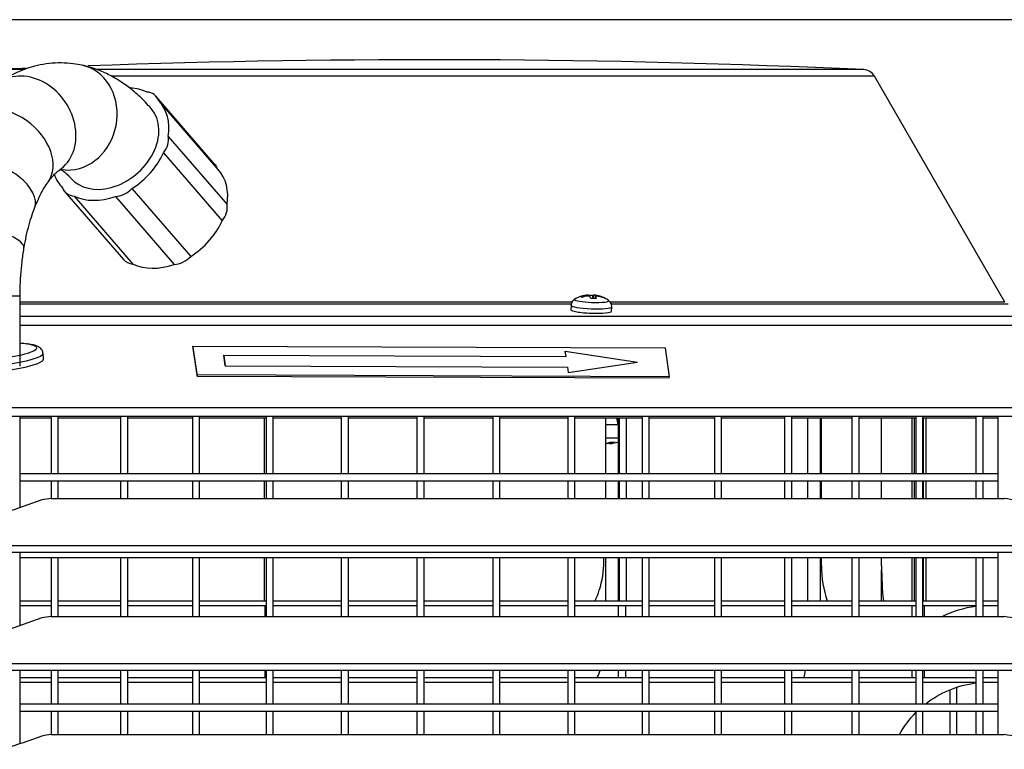
# Model space of a CAD drawing. Units: millimetres. Extents: x 94 to 1076, y 74 to 1019.
# Drawn here: x 236 to 402, y 896 to 1019 of the extents above; entities that cross this region are included whole.
import ezdxf

# ---------------------------------------------------------------- set-up
doc = ezdxf.new("R2010")
doc.units = ezdxf.units.MM
for name, color, linetype, true_color in [('1', 7, 'CONTINUOUS', 0xffffff), ('73', 7, 'CONTINUOUS', 0xffffff), ('76', 7, 'CONTINUOUS', 0xffffff), ('86', 7, 'CONTINUOUS', 0xffffff), ('89', 7, 'CONTINUOUS', 0xffffff)]:
    doc.layers.add(name, color=color, linetype=linetype, true_color=true_color)

msp = doc.modelspace()

# ---------------------------------------------------------------- linework, layer by layer
at = {"layer": '1', "color": 252, "linetype": 'Continuous'}
msp.add_line((516.7, 1019.35), (93.55, 1019.35), dxfattribs=at)
at = {"layer": '1', "color": 7, "linetype": 'Continuous'}
for p, q in [((236.28, 1010.89), (231.74, 1010.89)), ((378.51, 1010.89), (248.55, 1010.89)), ((380.35, 1009.76), (251.08, 1009.76)), ((331.62, 972.52), (331.62, 972.68)), ((332.77, 972.12), (332.79, 972.7)), ((333.07, 972.5), (333.06, 972.11)), ((333.08, 972.67), (333.08, 972.52)), ((329.13, 971.51), (235.62, 971.51)), ((328.99, 971.14), (235.63, 971.14)), ((402.44, 971.51), (335.58, 971.51)), ((402.98, 971.14), (335.77, 971.14)), ((239.51, 962.84), (239.51, 962.84)), ((335.54, 947.78), (335.54, 947.55))]:
    msp.add_line(p, q, dxfattribs=at)
at = {"layer": '1', "color": 1, "linetype": 'Continuous'}
for p, q in [((402.44, 971.51), (380.35, 1009.76)), ((268.62, 994.83), (258.66, 1006.33)), ((269.19, 993.98), (259.23, 1005.48)), ((260.72, 999.56), (270.68, 988.06)), ((259.89, 996.79), (269.85, 985.29)), ((242.6, 991.08), (242.79, 990.86)), ((254.57, 990.75), (264.53, 979.25)), ((243.16, 990.23), (253.12, 978.73)), ((244.76, 989.46), (254.72, 977.96)), ((251.76, 989.39), (261.72, 977.89)), ((331.82, 972.55), (331.83, 972.71)), ((332.58, 972.6), (332.6, 972.12)), ((333.07, 972.51), (333.05, 972.11)), ((334.11, 972.4), (334.08, 972.34)), ((328.94, 970.97), (328.91, 970.23)), ((335.8, 969.98), (335.83, 970.72)), ((417.83, 969.05), (235.62, 969.05)), ((417.62, 967.57), (235.63, 967.57)), ((239.59, 961.85), (239.51, 962.84)), ((510.35, 953.63), (99.9, 953.63)), ((510.12, 952.15), (100.12, 952.15)), ((235.63, 951.93), (240.88, 951.93)), ((242.09, 951.93), (252.65, 951.93)), ((253.85, 951.93), (264.83, 951.93)), ((266.03, 951.93), (277.32, 951.93)), ((276.99, 942.43), (276.99, 951.93)), ((278.52, 951.93), (290.02, 951.93)), ((291.15, 951.93), (302.84, 951.93)), ((304.05, 951.93), (315.67, 951.93)), ((316.86, 951.93), (328.41, 951.93)), ((329.61, 951.93), (340.97, 951.93)), ((334.82, 942.43), (334.82, 951.93)), ((337, 950.73), (334.85, 950.73)), ((337, 942.43), (337, 951.93)), ((337.15, 942.43), (337.15, 951.93)), ((338.36, 942.43), (338.36, 951.93)), ((342.17, 951.93), (353.24, 951.93)), ((354.44, 951.93), (365.12, 951.93)), ((366.32, 951.93), (376.52, 951.93)), ((369.07, 942.43), (369.07, 951.93)), ((371.18, 942.43), (371.18, 951.93)), ((371.36, 942.43), (371.36, 951.93)), ((377.71, 951.93), (387.35, 951.93)), ((381.54, 942.43), (381.54, 951.93)), ((386.75, 942.43), (386.75, 951.93)), ((387.14, 942.43), (387.14, 951.93)), ((388.55, 951.93), (397.52, 951.93)), ((388.64, 942.43), (388.64, 951.93)), ((389.1, 942.43), (389.1, 951.93)), ((398.73, 951.93), (401.28, 951.93)), ((337, 948.44), (334.82, 948.44)), ((335.47, 947.76), (335.47, 947.54)), ((276.99, 938.26), (276.99, 941.23)), ((334.82, 938.26), (334.82, 941.23)), ((337, 938.26), (337, 941.23)), ((337.15, 938.26), (337.15, 941.23)), ((338.36, 938.26), (338.36, 941.23)), ((369.07, 938.26), (369.07, 941.23)), ((371.18, 938.26), (371.18, 941.23)), ((371.36, 938.26), (371.36, 941.23)), ((381.54, 938.26), (381.54, 941.23)), ((386.75, 938.26), (386.75, 941.23)), ((387.14, 938.26), (387.14, 941.23)), ((388.64, 938.26), (388.64, 941.23)), ((389.1, 938.26), (389.1, 941.23)), ((276.99, 920.93), (276.99, 928.23)), ((334.5, 927.61), (334.5, 928.23)), ((334.82, 920.93), (334.82, 928.23)), ((337, 920.93), (337, 928.23)), ((337.15, 920.93), (337.15, 928.23)), ((338.36, 920.93), (338.36, 928.23)), ((369.07, 920.93), (369.07, 928.23)), ((371.18, 920.93), (371.18, 928.23)), ((371.36, 926.82), (371.36, 928.23)), ((381.54, 926.82), (381.54, 928.23)), ((386.75, 920.93), (386.75, 928.23)), ((387.14, 920.93), (387.14, 928.23)), ((388.64, 920.93), (388.64, 928.23)), ((389.1, 920.93), (389.1, 928.23)), ((381.55, 920.93), (381.55, 926.11)), ((235.62, 920.93), (240.87, 920.93)), ((242.08, 920.93), (252.64, 920.93)), ((253.84, 920.93), (264.82, 920.93)), ((266.02, 920.93), (277.31, 920.93)), ((278.51, 920.93), (290.01, 920.93)), ((291.14, 920.93), (302.83, 920.93)), ((304.04, 920.93), (305.12, 920.93)), ((305.12, 920.93), (315.68, 920.93)), ((316.87, 920.93), (328.42, 920.93)), ((329.62, 920.93), (340.98, 920.93)), ((342.18, 920.93), (353.25, 920.93)), ((354.45, 920.93), (365.13, 920.93)), ((366.33, 920.93), (376.53, 920.93)), ((377.72, 920.93), (387.36, 920.93)), ((388.56, 920.93), (397.53, 920.93)), ((398.73, 920.93), (401.29, 920.93)), ((235.62, 920.13), (240.87, 920.13)), ((242.08, 920.13), (252.64, 920.13)), ((253.84, 920.13), (264.82, 920.13)), ((266.02, 920.13), (277.31, 920.13)), ((277.13, 918.26), (277.13, 920.13)), ((278.51, 920.13), (290.01, 920.13)), ((291.14, 920.13), (302.83, 920.13)), ((304.04, 920.13), (305.12, 920.13)), ((305.12, 920.13), (315.68, 920.13)), ((316.87, 920.13), (328.42, 920.13)), ((329.62, 920.13), (340.98, 920.13)), ((337, 918.26), (337, 920.13)), ((338.2, 918.26), (338.2, 920.13)), ((342.18, 920.13), (353.25, 920.13)), ((354.34, 920.13), (365.13, 920.13)), ((366.33, 920.13), (376.53, 920.13)), ((377.72, 920.13), (387.36, 920.13)), ((386.75, 918.26), (386.75, 920.13)), ((388.56, 920.13), (397.53, 920.13)), ((388.8, 918.26), (388.8, 920.13)), ((398.73, 920.13), (401.29, 920.13)), ((277.13, 907.93), (277.13, 909.14)), ((337, 907.93), (337, 909.14)), ((338.2, 907.93), (338.2, 909.14)), ((386.75, 907.93), (386.75, 909.14)), ((388.8, 907.93), (388.8, 909.14)), ((235.62, 907.93), (240.88, 907.93)), ((242.08, 907.93), (252.65, 907.93)), ((253.84, 907.93), (264.82, 907.93)), ((266.02, 907.93), (277.31, 907.93)), ((278.51, 907.93), (290.01, 907.93)), ((291.21, 907.93), (302.84, 907.93)), ((304.03, 907.93), (305.12, 907.93)), ((305.12, 907.93), (315.68, 907.93)), ((316.87, 907.93), (328.42, 907.93)), ((329.62, 907.93), (340.98, 907.93)), ((342.18, 907.93), (353.24, 907.93)), ((354.45, 907.93), (365.12, 907.93)), ((366.32, 907.93), (376.53, 907.93)), ((377.72, 907.93), (387.36, 907.93)), ((388.55, 907.93), (397.53, 907.93)), ((398.73, 907.93), (401.29, 907.93)), ((235.62, 907.13), (240.88, 907.13)), ((242.08, 907.13), (252.65, 907.13)), ((253.84, 907.13), (264.82, 907.13)), ((266.02, 907.13), (277.31, 907.13)), ((278.51, 907.13), (290.01, 907.13)), ((291.21, 907.13), (302.84, 907.13)), ((304.03, 907.13), (305.12, 907.13)), ((305.12, 907.13), (315.68, 907.13)), ((316.87, 907.13), (328.42, 907.13)), ((329.62, 907.13), (340.98, 907.13)), ((342.18, 907.13), (353.24, 907.13)), ((354.45, 907.13), (365.12, 907.13)), ((366.32, 907.13), (376.53, 907.13)), ((377.72, 907.13), (387.36, 907.13)), ((388.55, 907.13), (397.53, 907.13)), ((398.73, 907.13), (401.29, 907.13))]:
    msp.add_line(p, q, dxfattribs=at)
for centre, radius, start, end in [((305.12, -588.93), 1601.5, 87.37364, 92.07564), ((305.12, -588.93), 1601.5, 92.45244, 92.62636), ((378.4, 1008.64), 2.25, 30, 87.3736), ((332.26, 967.33), 5.4, 94.7813, 119.4722), ((332.26, 967.33), 5.4, 76.6402, 83.8723), ((332.26, 967.33), 5.4, 56.3614, 69.5801), ((334.56, 955.48), 8, 276.6254, 287.732)]:
    msp.add_arc(centre, radius, start, end, dxfattribs=at)
at = {"layer": '1', "color": 1, "linetype": 'Continuous', "extrusion": (0, 0, -1)}
for centre, start, end in [((-399.62, 902.93), 62.9817, 83.0067), ((-399.62, 902.93), 87.0202, 90), ((-399.62, 889.93), 51.7036, 83.0067), ((-399.62, 889.93), 87.0202, 90), ((-399.62, 889.93), 28.9406, 44.4909)]:
    msp.add_arc(centre, 17.2, start, end, dxfattribs=at)
at = {"layer": '1', "color": 1, "linetype": 'Continuous'}
for centre, major_axis, ratio, start_param, end_param in [((250.91, 998.28), (8.32, 7.2), 0.75, 0.325251, 0.644995), ((255.89, 1003.93), (2.78, 2.4), 0.75, 6.011532, 6.913397), ((250.91, 998.28), (8.32, 7.2), 0.75, 5.561239, 6.316492), ((257.46, 998.21), (2.78, 2.4), 0.75, 4.964334, 5.866199), ((250.91, 998.28), (8.32, 7.2), 0.75, 4.514042, 5.269294), ((265.85, 992.43), (2.78, 2.4), 0.75, 6.011532, 6.28319), ((250.91, 998.28), (8.32, 7.2), 0.75, 2.855746, 3.174899), ((260.87, 986.78), (8.32, 7.2), 0.75, 5.561239, 6.283178), ((245.94, 992.63), (2.78, 2.4), 0.75, 2.869939, 3.771804), ((252.48, 992.56), (2.78, 2.4), 0.75, 3.917137, 4.819002), ((250.91, 998.28), (8.32, 7.2), 0.75, 3.466844, 4.222097), ((267.41, 986.71), (2.78, 2.4), 0.75, 4.964334, 5.866199), ((260.87, 986.78), (8.32, 7.2), 0.75, 4.514042, 5.269294), ((262.44, 981.06), (2.78, 2.4), 0.75, 3.917137, 4.819002), ((255.9, 981.13), (2.78, 2.4), 0.75, 3.141598, 3.771804), ((260.87, 986.78), (8.32, 7.2), 0.75, 3.466844, 4.222097), ((332.16, 967.4), (-3.18, -4.34), 0.971986, 3.889062, 4.090921), ((332.72, 967.54), (2.22, -4.9), 0.117923, 2.843573, 3.027206), ((332.35, 967.26), (3.18, 4.34), 0.971986, 0.747469, 0.949329), ((332.35, 967.48), (4.53, -2.9), 0.937731, 2.067391, 2.210923), ((331.77, 967.34), (-0.05, -5.38), 0.192799, 2.663714, 2.865573), ((332.74, 967.33), (0.05, 5.38), 0.192799, 0.001152, 0.203012), ((332.74, 967.33), (0.05, 5.38), 0.192799, 5.805306, 6.007166), ((332.16, 967.4), (-3.18, -4.34), 0.971986, 3.410031, 3.61189), ((332.35, 967.26), (3.18, 4.34), 0.971986, 0.268438, 0.470297), ((331.81, 967.55), (2.36, 4.83), 0.231549, 6.149874, 6.333507), ((332.42, 971.85), (-2.89, 0.11), 0.134431, 6.046368, 6.067672), ((332.17, 967.61), (5.17, 1.49), 0.824106, 1.131667, 1.3153), ((332.36, 970.1), (-3.45, 0.13), 0.134431, 0, 1.575686), ((332.36, 970.1), (-3.45, 0.13), 0.134431, 1.575686, 3.14167), ((226.47, 962.86), (11.97, 0.9), 0.128689, 0.57241, 0.690809), ((226.47, 962.86), (11.97, 0.9), 0.128689, 3.482408, 5.917044), ((226.62, 960.88), (12.96, 0.97), 0.128689, 3.141643, 6.283185), ((334.56, 950.95), (-2.68, 13.05), 0.172246, 4.660657, 4.752598), ((334.56, 951.72), (-2.68, 13.05), 0.172246, 4.640023, 4.693368), ((334.18, 955.48), (0, -7.98), 0.743145, 0.103124, 0.219712), ((334.14, 955.48), (0, -7.98), 0.669131, 0.12827, 0.273139), ((334.99, 955.48), (0, 7.98), 0.669131, 3.244717, 3.414732), ((333.78, 954.94), (-4.51, 6.48), 0.673518, 2.630303, 2.775201)]:
    msp.add_ellipse(centre, major_axis=major_axis, ratio=ratio, start_param=start_param, end_param=end_param, dxfattribs=at)
at = {"layer": '1', "color": 7, "linetype": 'Continuous'}
for centre, major_axis, ratio, start_param, end_param in [((332.38, 970.84), (3.45, -0.13), 0.134431, 3.14128, 6.282381), ((332.42, 971.85), (-2.89, 0.11), 0.134431, 0, 1.575686), ((332.42, 971.85), (-2.89, 0.11), 0.134431, 6.067673, 6.283185), ((332.42, 971.85), (-2.89, 0.11), 0.134431, 1.575686, 3.371991), ((226.47, 962.86), (11.97, 0.9), 0.128689, 0, 0.57241), ((226.55, 961.87), (12.96, 0.97), 0.128689, 3.141153, 6.283185), ((226.47, 962.86), (11.97, 0.9), 0.128689, 5.917044, 6.283185)]:
    msp.add_ellipse(centre, major_axis=major_axis, ratio=ratio, start_param=start_param, end_param=end_param, dxfattribs=at)
at = {"layer": '1', "color": 1, "linetype": 'Continuous'}
for points, knots in [([(331.83, 972.71), (331.83, 972.71), (331.83, 972.71), (331.82, 972.71), (331.81, 972.71), (331.79, 972.7), (331.77, 972.7), (331.73, 972.7), (331.71, 972.69), (331.66, 972.69), (331.64, 972.68), (331.62, 972.68)], [0, 0, 0, 0, 0.100671, 0.100671, 0.34461, 0.34461, 0.585955, 0.585955, 0.826105, 0.826105, 1, 1, 1, 1]), ([(331.81, 972.54), (331.84, 972.55), (331.87, 972.55), (331.92, 972.55), (331.95, 972.55), (332, 972.55), (332.02, 972.54), (332.06, 972.54), (332.08, 972.53), (332.09, 972.52), (332.1, 972.51), (332.1, 972.51)], [0, 0, 0, 0, 0.212841, 0.212841, 0.426355, 0.426355, 0.637597, 0.637597, 0.847795, 0.847795, 1, 1, 1, 1]), ([(333.08, 972.67), (333.06, 972.67), (333.03, 972.68), (332.97, 972.68), (332.95, 972.69), (332.9, 972.69), (332.87, 972.7), (332.84, 972.7), (332.82, 972.7), (332.8, 972.7), (332.79, 972.7), (332.79, 972.7)], [0, 0, 0, 0, 0.212841, 0.212841, 0.426355, 0.426355, 0.637597, 0.637597, 0.847795, 0.847795, 1, 1, 1, 1]), ([(333.07, 972.52), (333.07, 972.52), (333.07, 972.52), (333.07, 972.52), (333.08, 972.53), (333.11, 972.54), (333.13, 972.54), (333.17, 972.54), (333.19, 972.54), (333.23, 972.54), (333.25, 972.53), (333.27, 972.53)], [0, 0, 0, 0, 0.000275, 0.000275, 0.271446, 0.271446, 0.539733, 0.539733, 0.806693, 0.806693, 1, 1, 1, 1]), ([(329.64, 972.04), (329.59, 972.02), (329.44, 971.95), (329.18, 971.7), (328.98, 971.34), (328.95, 971.08), (328.95, 970.97)], [0, 0, 0, 0, 0.137779, 0.450941, 0.767401, 1, 1, 1, 1]), ([(335.82, 970.71), (335.82, 970.75), (335.85, 970.93), (335.75, 971.25), (335.55, 971.57), (335.35, 971.76), (335.24, 971.83), (335.21, 971.84)], [0, 0, 0, 0, 0.073941, 0.396982, 0.662371, 0.904935, 1, 1, 1, 1]), ([(239.48, 962.85), (239.49, 962.93), (239.48, 963.17), (239.26, 963.53), (238.95, 963.82), (238.56, 964.03), (238.03, 964.22), (237.39, 964.36), (236.86, 964.42), (236.66, 964.45)], [0, 0, 0, 0, 0.050323, 0.1657, 0.280776, 0.418667, 0.61509, 0.859409, 1, 1, 1, 1]), ([(335.47, 947.54), (335.47, 947.54), (335.48, 947.54), (335.48, 947.54), (335.49, 947.54), (335.51, 947.54), (335.53, 947.55), (335.54, 947.55)], [0, 0, 0, 0, 0.23013, 0.23013, 0.684812, 0.684812, 1, 1, 1, 1]), ([(335.56, 947.55), (335.54, 947.54), (335.52, 947.54), (335.49, 947.54), (335.48, 947.54), (335.48, 947.54)], [0, 0, 0, 0, 0.499883, 0.499883, 1, 1, 1, 1]), ([(333.03, 920.93), (333.3, 921.5), (333.53, 922.1), (334.24, 924.28), (334.5, 925.92), (334.5, 927.61)], [0, 0, 0, 0, 0.284125, 0.284125, 1, 1, 1, 1])]:
    msp.add_open_spline(points, degree=3, knots=knots, dxfattribs=at)
for points in [[(333.07, 972.5), (333.07, 972.5), (333.07, 972.51), (333.07, 972.51)], [(371.36, 926.82), (371.36, 924.77), (371.7, 922.76), (372.31, 920.92)], [(381.54, 926.82), (381.54, 924.77), (381.65, 922.76), (381.84, 920.93)], [(333.38, 907.91), (333.56, 908.31), (333.73, 908.71), (333.88, 909.13)], [(368.45, 907.92), (368.53, 908.31), (368.6, 908.71), (368.67, 909.13)]]:
    msp.add_open_spline(points, degree=3, dxfattribs=at)
at = {"layer": '73', "color": 1, "linetype": 'Continuous'}
for p, q in [((264.88, 963.87), (264.89, 964.07)), ((265.59, 959.17), (264.89, 964.07)), ((264.89, 964.07), (344.87, 963.77)), ((264.88, 963.87), (265.59, 958.97)), ((270.37, 960.72), (270.11, 962.5)), ((270.11, 962.5), (328.1, 962.29)), ((270.11, 962.5), (270.11, 962.49)), ((270.11, 962.49), (270.37, 960.71)), ((328.1, 962.29), (327.97, 963.18)), ((327.97, 963.18), (340.22, 961.35)), ((327.97, 963.18), (327.97, 963.17)), ((328.09, 962.29), (327.97, 963.17)), ((344.87, 963.77), (345.57, 958.87)), ((270.37, 960.72), (328.35, 960.51)), ((270.37, 960.72), (270.37, 960.71)), ((270.37, 960.71), (328.35, 960.5)), ((328.48, 959.61), (340.22, 961.35)), ((328.48, 959.6), (340.22, 961.34)), ((340.22, 961.35), (340.22, 961.34)), ((345.57, 958.87), (265.59, 959.17)), ((265.59, 958.97), (265.59, 959.17)), ((328.35, 960.51), (328.48, 959.61)), ((328.35, 960.51), (328.35, 960.5)), ((328.35, 960.5), (328.48, 959.6)), ((328.48, 959.61), (328.48, 959.6)), ((265.59, 958.97), (345.57, 958.67)), ((345.57, 958.67), (345.57, 958.87))]:
    msp.add_line(p, q, dxfattribs=at)
at = {"layer": '76', "color": 7, "linetype": 'Continuous'}
msp.add_line((235.62, 972.53), (217.62, 972.53), dxfattribs=at)
at = {"layer": '76', "color": 1, "linetype": 'Continuous'}
for p, q in [((235.62, 960.68), (235.62, 972.53)), ((235.62, 936.7), (235.62, 952.15)), ((235.62, 916.7), (235.62, 929.14)), ((235.62, 896.7), (235.62, 909.14))]:
    msp.add_line(p, q, dxfattribs=at)
at = {"layer": '76', "color": 7, "linetype": 'Continuous'}
for centre, major_axis, ratio, start_param, end_param in [((244.24, 1002.83), (-1.9, -8.8), 0.86103, 0.245519, 3.142165), ((237.16, 1001.27), (5.06, -7.44), 0.819993, 0, 3.141691), ((233.01, 997.05), (7.33, -5.22), 0.70896, 0.002615, 3.141753), ((251.02, 998.4), (-6.8, -5.89), 0.75, 0.994759, 3.141351), ((229.65, 990.62), (8.4, -3.22), 0.526768, 0, 3.142673), ((244.24, 1002.83), (-1.9, -8.8), 0.86103, 0, 0.245146), ((251.02, 998.4), (-6.8, -5.89), 0.75, 0.003685, 0.994759), ((227.39, 982.08), (8.88, -1.47), 0.272613, 0, 3.141313)]:
    msp.add_ellipse(centre, major_axis=major_axis, ratio=ratio, start_param=start_param, end_param=end_param, dxfattribs=at)
at = {"layer": '76', "color": 1, "linetype": 'Continuous'}
for points, knots in [([(246.13, 1011.63), (245.63, 1011.74), (244.46, 1011.94), (242.58, 1012.06), (240.54, 1011.95), (238.54, 1011.61), (236.59, 1011.04), (234.7, 1010.25), (233.21, 1009.44), (232.36, 1008.89), (232.1, 1008.71)], [0, 0, 0, 0, 0.104024, 0.243134, 0.38085, 0.517868, 0.655192, 0.794033, 0.93557, 1, 1, 1, 1]), ([(257.82, 1004.29), (257.5, 1004.66), (256.6, 1005.65), (255.11, 1007.07), (253.24, 1008.51), (251.31, 1009.72), (249.26, 1010.7), (247.52, 1011.3), (246.47, 1011.55), (246.13, 1011.63)], [0, 0, 0, 0, 0.100897, 0.279086, 0.436038, 0.604903, 0.768005, 0.925535, 1, 1, 1, 1]), ([(242.22, 993.82), (242.28, 993.86), (242.44, 993.97), (242.58, 994.03), (242.61, 994.03), (242.61, 994.03)], [0, 0, 0, 0, 0.238042, 0.689287, 1, 1, 1, 1]), ([(242.34, 994.03), (242.34, 994.03), (242.36, 994.02), (242.49, 993.98), (242.81, 993.81), (243.27, 993.47), (243.77, 993), (244.1, 992.64), (244.21, 992.51)], [0, 0, 0, 0, 0.107204, 0.316044, 0.506751, 0.707815, 0.899288, 1, 1, 1, 1]), ([(240.34, 991.83), (240.46, 992), (240.8, 992.45), (241.32, 993.05), (241.84, 993.55), (242.11, 993.75), (242.22, 993.82)], [0, 0, 0, 0, 0.157734, 0.441464, 0.724435, 1, 1, 1, 1]), ([(238.06, 987.4), (238.17, 987.69), (238.49, 988.48), (239.03, 989.67), (239.7, 990.88), (240.13, 991.53), (240.34, 991.83)], [0, 0, 0, 0, 0.153625, 0.438601, 0.719254, 1, 1, 1, 1]), ([(236.27, 980.61), (236.33, 980.97), (236.52, 982.01), (236.88, 983.68), (237.38, 985.48), (237.79, 986.69), (238.02, 987.29), (238.06, 987.4)], [0, 0, 0, 0, 0.143838, 0.418981, 0.69149, 0.943753, 1, 1, 1, 1]), ([(235.62, 972.53), (235.62, 972.93), (235.64, 974.11), (235.73, 976.06), (235.94, 978.37), (236.15, 979.86), (236.27, 980.61)], [0, 0, 0, 0, 0.146006, 0.42849, 0.710443, 1, 1, 1, 1])]:
    msp.add_open_spline(points, degree=3, knots=knots, dxfattribs=at)
at = {"layer": '86', "color": 1, "linetype": 'Continuous'}
for p, q in [((240.88, 952.15), (240.88, 942.43)), ((242.08, 942.43), (242.08, 952.15)), ((252.65, 952.15), (252.65, 942.43)), ((253.85, 942.43), (253.85, 952.15)), ((264.82, 952.15), (264.82, 942.43)), ((266.02, 942.43), (266.02, 952.15)), ((277.31, 952.15), (277.31, 942.43)), ((278.51, 942.43), (278.51, 952.15)), ((290.02, 952.15), (290.02, 942.43)), ((291.22, 942.43), (291.22, 952.15)), ((302.84, 952.15), (302.84, 942.43)), ((304.04, 942.43), (304.04, 952.15)), ((315.67, 952.15), (315.67, 942.43)), ((316.87, 942.43), (316.87, 952.15)), ((328.41, 952.15), (328.41, 942.43)), ((329.61, 942.43), (329.61, 952.15)), ((340.97, 952.15), (340.97, 942.43)), ((342.17, 942.43), (342.17, 952.15)), ((353.24, 952.15), (353.24, 942.43)), ((354.44, 942.43), (354.44, 952.15)), ((365.12, 952.15), (365.12, 942.43)), ((366.32, 942.43), (366.32, 952.15)), ((376.52, 952.15), (376.52, 942.43)), ((377.72, 942.43), (377.72, 952.15)), ((387.35, 952.15), (387.35, 942.43)), ((388.55, 942.43), (388.55, 952.15)), ((397.53, 952.15), (397.53, 942.43)), ((398.73, 942.43), (398.73, 952.15)), ((401.29, 942.43), (235.63, 942.43)), ((235.63, 941.23), (401.29, 941.23)), ((240.88, 941.23), (240.88, 938.25)), ((242.08, 938.26), (242.08, 941.23)), ((252.65, 941.23), (252.65, 938.26)), ((253.85, 938.26), (253.85, 941.23)), ((264.82, 941.23), (264.82, 938.26)), ((266.02, 938.26), (266.02, 941.23)), ((277.31, 941.23), (277.31, 938.26)), ((278.51, 938.26), (278.51, 941.23)), ((290.02, 941.23), (290.02, 938.26)), ((291.22, 938.26), (291.22, 941.23)), ((302.84, 941.23), (302.84, 938.26)), ((304.04, 938.26), (304.04, 941.23)), ((315.67, 941.23), (315.67, 938.26)), ((316.87, 938.26), (316.87, 941.23)), ((328.41, 941.23), (328.41, 938.26)), ((329.61, 938.26), (329.61, 941.23)), ((340.97, 941.23), (340.97, 938.26)), ((342.17, 938.26), (342.17, 941.23)), ((353.24, 941.23), (353.24, 938.26)), ((354.44, 938.26), (354.44, 941.23)), ((365.12, 941.23), (365.12, 938.26)), ((366.32, 938.26), (366.32, 941.23)), ((376.52, 941.23), (376.52, 938.26)), ((377.72, 938.26), (377.72, 941.23)), ((387.35, 941.23), (387.35, 938.26)), ((388.55, 938.26), (388.55, 941.23)), ((397.53, 941.23), (397.53, 938.26)), ((398.73, 938.26), (398.73, 941.23)), ((235.63, 928.23), (401.29, 928.23)), ((240.88, 928.23), (240.88, 918.25)), ((242.08, 918.26), (242.08, 928.23)), ((252.65, 928.23), (252.65, 918.26)), ((253.85, 918.26), (253.85, 928.23)), ((264.82, 928.23), (264.82, 918.26)), ((266.02, 918.26), (266.02, 928.23)), ((277.31, 928.23), (277.31, 918.26)), ((278.51, 918.26), (278.51, 928.23)), ((290.02, 928.23), (290.02, 918.26)), ((291.22, 918.26), (291.22, 928.23)), ((302.84, 928.23), (302.84, 918.26)), ((304.04, 918.26), (304.04, 928.23)), ((315.67, 928.23), (315.67, 918.26)), ((316.87, 918.26), (316.87, 928.23)), ((328.41, 928.23), (328.41, 918.26)), ((329.61, 918.26), (329.61, 928.23)), ((340.97, 928.23), (340.97, 918.26)), ((342.17, 918.26), (342.17, 928.23)), ((353.24, 928.23), (353.24, 918.26)), ((354.44, 918.26), (354.44, 928.23)), ((365.12, 928.23), (365.12, 918.26)), ((366.32, 918.26), (366.32, 928.23)), ((376.52, 928.23), (376.52, 918.26)), ((377.72, 918.26), (377.72, 928.23)), ((387.35, 928.23), (387.35, 918.26)), ((388.55, 918.26), (388.55, 928.23)), ((397.53, 928.23), (397.53, 918.26)), ((398.73, 918.26), (398.73, 928.23)), ((240.88, 909.14), (240.88, 903.43)), ((242.08, 903.43), (242.08, 909.14)), ((252.65, 909.14), (252.65, 903.43)), ((253.85, 903.43), (253.85, 909.14)), ((264.82, 909.14), (264.82, 903.43)), ((266.02, 903.43), (266.02, 909.14)), ((277.31, 909.14), (277.31, 903.43)), ((278.51, 903.43), (278.51, 909.14)), ((290.02, 909.14), (290.02, 903.43)), ((291.22, 903.43), (291.22, 909.14)), ((302.84, 909.14), (302.84, 903.43)), ((304.04, 903.43), (304.04, 909.14)), ((315.67, 909.14), (315.67, 903.43)), ((316.87, 903.43), (316.87, 909.14)), ((328.41, 909.14), (328.41, 903.43)), ((329.61, 903.43), (329.61, 909.14)), ((340.97, 909.14), (340.97, 903.43)), ((342.17, 903.43), (342.17, 909.14)), ((353.24, 909.14), (353.24, 903.43)), ((354.44, 903.43), (354.44, 909.14)), ((365.12, 909.14), (365.12, 903.43)), ((366.32, 903.43), (366.32, 909.14)), ((376.52, 909.14), (376.52, 903.43)), ((377.72, 903.43), (377.72, 909.14)), ((387.35, 909.14), (387.35, 903.43)), ((388.55, 903.43), (388.55, 909.14)), ((397.53, 909.14), (397.53, 903.43)), ((398.73, 903.43), (398.73, 909.14)), ((393.1, 905.85), (393.1, 903.43)), ((394.3, 903.43), (394.3, 906.29)), ((401.29, 903.43), (235.63, 903.43)), ((235.63, 902.23), (401.29, 902.23)), ((240.88, 902.23), (240.88, 898.26)), ((242.08, 898.26), (242.08, 902.23)), ((252.65, 902.23), (252.65, 898.26)), ((253.85, 898.26), (253.85, 902.23)), ((264.82, 902.23), (264.82, 898.26)), ((266.02, 898.26), (266.02, 902.23)), ((277.31, 902.23), (277.31, 898.26)), ((278.51, 898.26), (278.51, 902.23)), ((290.02, 902.23), (290.02, 898.26)), ((291.22, 898.26), (291.22, 902.23)), ((302.84, 902.23), (302.84, 898.26)), ((304.04, 898.26), (304.04, 902.23)), ((315.67, 902.23), (315.67, 898.26)), ((316.87, 898.26), (316.87, 902.23)), ((328.41, 902.23), (328.41, 898.26)), ((329.61, 898.26), (329.61, 902.23)), ((340.97, 902.23), (340.97, 898.26)), ((342.17, 898.26), (342.17, 902.23)), ((353.24, 902.23), (353.24, 898.26)), ((354.44, 898.26), (354.44, 902.23)), ((365.12, 902.23), (365.12, 898.26)), ((366.32, 898.26), (366.32, 902.23)), ((376.52, 902.23), (376.52, 898.26)), ((377.72, 898.26), (377.72, 902.23)), ((387.35, 902.23), (387.35, 898.26)), ((388.55, 898.26), (388.55, 902.23)), ((393.1, 902.23), (393.1, 898.26)), ((394.3, 898.26), (394.3, 902.23)), ((397.53, 902.23), (397.53, 898.26)), ((398.73, 898.26), (398.73, 902.23))]:
    msp.add_line(p, q, dxfattribs=at)
at = {"layer": '89', "color": 1, "linetype": 'Continuous'}
for p, q in [((401.29, 938.26), (401.29, 952.15)), ((240.9, 938.26), (402.33, 938.26)), ((125.12, 930.3), (432.4, 930.3)), ((125.43, 929.14), (432.18, 929.14)), ((401.29, 918.26), (401.29, 929.14)), ((240.9, 918.26), (402.33, 918.26)), ((125.12, 910.3), (432.4, 910.3)), ((125.43, 909.14), (432.18, 909.14)), ((401.29, 898.26), (401.29, 909.14)), ((240.9, 898.26), (402.33, 898.26))]:
    msp.add_line(p, q, dxfattribs=at)
for points in [[(239.31, 938.01), (237.2, 937.26), (235.08, 936.51), (232.96, 935.76)], [(240.9, 938.26), (240.37, 938.18), (239.84, 938.09), (239.31, 938.01)], [(406.55, 937.53), (405.14, 937.77), (403.74, 938.01), (402.33, 938.26)], [(239.31, 918.01), (237.2, 917.26), (235.08, 916.51), (232.96, 915.76)], [(240.9, 918.26), (240.37, 918.18), (239.84, 918.09), (239.31, 918.01)], [(406.55, 917.53), (405.14, 917.77), (403.74, 918.01), (402.33, 918.26)], [(239.31, 898.01), (237.2, 897.26), (235.08, 896.51), (232.96, 895.76)], [(240.9, 898.26), (240.37, 898.18), (239.84, 898.09), (239.31, 898.01)], [(406.55, 897.53), (405.14, 897.77), (403.74, 898.01), (402.33, 898.26)]]:
    msp.add_open_spline(points, degree=3, dxfattribs=at)

doc.saveas('drawing.dxf')
